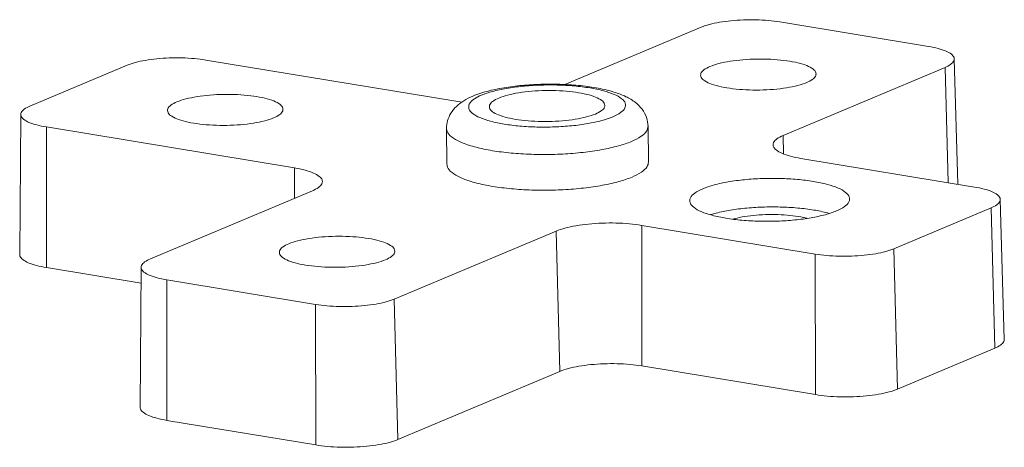
# Model space of a CAD drawing. Extents: x 106 to 1328, y -112 to 754.
# Drawn here: x 384 to 417, y 404 to 419 of the extents above; entities that cross this region are included whole.
import ezdxf

# ---------------------------------------------------------------- set-up
doc = ezdxf.new("R2010")
doc.units = 0
doc.header["$LTSCALE"] = 0.64311
doc.header["$MEASUREMENT"] = 0
doc.layers.get('0').update_dxf_attribs({"linetype": 'CONTINUOUS', "lineweight": 9})

msp = doc.modelspace()

# ---------------------------------------------------------------- linework, layer by layer
at = {"color": 7, "linetype": 'Continuous'}
for p, q in [((402.342, 416.497), (406.948, 418.433)), ((409.598, 418.609), (414.621, 417.78)), ((384.291, 415.77), (387.572, 417.15)), ((390.222, 417.325), (398.593, 415.943)), ((415.177, 417.075), (409.708, 414.776)), ((415.277, 413.19), (415.177, 417.075)), ((415.488, 417.363), (415.611, 413.134)), ((383.979, 415.488), (383.945, 410.766)), ((405.165, 413.883), (405.152, 415.087)), ((393.218, 413.684), (384.846, 415.066)), ((384.846, 415.066), (384.851, 410.326)), ((398.366, 413.81), (398.353, 415.014)), ((409.724, 414.163), (409.708, 414.776)), ((410.313, 414.009), (416.173, 413.042)), ((393.218, 413.684), (393.219, 412.662)), ((388.355, 410.618), (393.823, 412.916)), ((417.041, 412.625), (417.177, 407.905)), ((416.729, 412.337), (413.448, 410.958)), ((416.852, 407.605), (416.729, 412.337)), ((402.052, 411.558), (396.583, 409.259)), ((402.052, 411.558), (402.174, 406.826)), ((410.798, 410.782), (404.938, 411.749)), ((404.942, 407.009), (404.938, 411.749)), ((410.802, 406.042), (410.798, 410.782)), ((413.448, 410.958), (413.57, 406.225)), ((384.851, 410.326), (388.039, 409.799)), ((388.043, 410.335), (388.008, 405.613)), ((393.933, 409.084), (388.91, 409.913)), ((388.91, 409.913), (388.915, 405.173)), ((396.583, 409.259), (396.706, 404.527)), ((393.938, 404.344), (393.933, 409.084)), ((413.57, 406.225), (416.852, 407.605)), ((396.706, 404.527), (402.174, 406.826)), ((404.942, 407.009), (410.802, 406.042)), ((388.915, 405.173), (393.938, 404.344))]:
    msp.add_line(p, q, dxfattribs=at)
for points, knots in [([(409.598, 418.609), (409.472, 418.63), (409.207, 418.662), (408.797, 418.684), (408.373, 418.682), (407.959, 418.655), (407.573, 418.605), (407.238, 418.535), (407.036, 418.47), (406.948, 418.433)], [0, 0, 0, 0, 0.382527, 0.800862, 1.230984, 1.652633, 2.046808, 2.395298, 2.680381, 2.680381, 2.680381, 2.680381]), ([(415.486, 417.363), (415.486, 417.378), (415.477, 417.441), (415.377, 417.542), (415.193, 417.637), (414.931, 417.721), (414.731, 417.762), (414.621, 417.78)], [0, 0, 0, 0, 0.044702, 0.187233, 0.394692, 0.672034, 1.006903, 1.006903, 1.006903, 1.006903]), ([(390.222, 417.325), (390.096, 417.346), (389.831, 417.378), (389.421, 417.401), (388.997, 417.398), (388.582, 417.371), (388.197, 417.321), (387.862, 417.251), (387.66, 417.186), (387.572, 417.15)], [0, 0, 0, 0, 0.382527, 0.800862, 1.230984, 1.652633, 2.046808, 2.395298, 2.680381, 2.680381, 2.680381, 2.680381]), ([(406.928, 416.814), (406.927, 416.831), (406.936, 416.904), (407.055, 417.015), (407.17, 417.074), (407.243, 417.104)], [0, 0, 0, 0, 0.0528727, 0.2138539, 0.4489787, 0.4489787, 0.4489787, 0.4489787]), ([(407.243, 417.104), (407.339, 417.145), (407.564, 417.215), (407.937, 417.289), (408.366, 417.339), (408.824, 417.362), (409.285, 417.355), (409.722, 417.319), (410.11, 417.258), (410.43, 417.174), (410.659, 417.073), (410.802, 416.965), (410.821, 416.881), (410.822, 416.856)], [0, 0, 0, 0, 0.314575, 0.702932, 1.141871, 1.608235, 2.077229, 2.523326, 2.922946, 3.256078, 3.509275, 3.681911, 3.757623, 3.757623, 3.757623, 3.757623]), ([(415.177, 417.075), (415.244, 417.103), (415.353, 417.159), (415.471, 417.262), (415.486, 417.339), (415.486, 417.363)], [0, 0, 0, 0, 0.217809, 0.3712052, 0.4437579, 0.4437579, 0.4437579, 0.4437579]), ([(410.507, 416.565), (410.411, 416.525), (410.186, 416.455), (409.812, 416.38), (409.384, 416.33), (408.926, 416.308), (408.465, 416.315), (408.028, 416.35), (407.64, 416.412), (407.32, 416.496), (407.091, 416.596), (406.948, 416.704), (406.929, 416.789), (406.928, 416.814)], [0, 0, 0, 0, 0.314575, 0.702932, 1.141871, 1.608235, 2.077229, 2.523326, 2.922946, 3.256078, 3.509275, 3.681911, 3.757623, 3.757623, 3.757623, 3.757623]), ([(410.822, 416.856), (410.823, 416.838), (410.814, 416.765), (410.695, 416.654), (410.58, 416.596), (410.507, 416.565)], [0, 0, 0, 0, 0.0528727, 0.2138539, 0.4489787, 0.4489787, 0.4489787, 0.4489787]), ([(405.152, 415.087), (405.151, 415.187), (405.116, 415.394), (404.963, 415.677), (404.718, 415.918), (404.39, 416.109), (403.969, 416.265), (403.455, 416.386), (402.869, 416.468), (402.248, 416.51), (401.614, 416.515), (400.985, 416.482), (400.375, 416.411), (399.883, 416.315), (399.599, 416.235), (399.505, 416.205)], [0, 0, 0, 0, 0.298602, 0.61713, 0.95099, 1.31527, 1.748318, 2.294203, 2.89593, 3.521784, 4.160256, 4.795069, 5.410953, 6.000121, 6.29676, 6.29676, 6.29676, 6.29676]), ([(403.963, 415.407), (404.056, 415.446), (404.207, 415.523), (404.386, 415.678), (404.405, 415.888), (404.242, 416.052), (403.988, 416.184), (403.625, 416.301), (403.173, 416.392), (402.649, 416.456), (402.081, 416.487), (401.496, 416.484), (400.923, 416.446), (400.391, 416.377), (399.927, 416.279), (399.648, 416.19), (399.526, 416.139)], [0, 0, 0, 0, 0.301838, 0.513705, 0.673382, 0.870037, 1.155875, 1.538055, 2.005991, 2.540732, 3.118412, 3.712353, 4.294907, 4.839056, 5.320594, 5.715942, 5.715942, 5.715942, 5.715942]), ([(389.25, 415.912), (389.347, 415.953), (389.571, 416.023), (389.945, 416.097), (390.374, 416.147), (390.832, 416.17), (391.292, 416.163), (391.73, 416.127), (392.118, 416.066), (392.438, 415.982), (392.667, 415.881), (392.809, 415.773), (392.829, 415.689), (392.83, 415.664)], [0, 0, 0, 0, 0.314575, 0.702932, 1.141871, 1.608235, 2.077229, 2.523326, 2.922946, 3.256078, 3.509275, 3.681911, 3.757623, 3.757623, 3.757623, 3.757623]), ([(399.243, 416.108), (399.136, 416.063), (398.937, 415.965), (398.68, 415.773), (398.491, 415.544), (398.376, 415.286), (398.352, 415.103), (398.353, 415.014)], [0, 0, 0, 0, 0.351204, 0.66272, 0.954634, 1.230209, 1.499259, 1.499259, 1.499259, 1.499259]), ([(400.112, 416.043), (400.209, 416.083), (400.434, 416.153), (400.807, 416.228), (401.236, 416.278), (401.694, 416.3), (402.155, 416.293), (402.592, 416.258), (402.98, 416.196), (403.3, 416.112), (403.529, 416.011), (403.671, 415.903), (403.691, 415.819), (403.692, 415.794)], [0, 0, 0, 0, 0.314575, 0.702932, 1.141871, 1.608235, 2.077229, 2.523326, 2.922946, 3.256078, 3.509275, 3.681911, 3.757623, 3.757623, 3.757623, 3.757623]), ([(384.291, 415.77), (384.224, 415.742), (384.115, 415.687), (383.998, 415.585), (383.982, 415.51), (383.981, 415.487)], [0, 0, 0, 0, 0.217809, 0.3712052, 0.4389085, 0.4389085, 0.4389085, 0.4389085]), ([(388.936, 415.622), (388.935, 415.639), (388.943, 415.712), (389.062, 415.823), (389.178, 415.882), (389.25, 415.912)], [0, 0, 0, 0, 0.0528727, 0.2138539, 0.4489787, 0.4489787, 0.4489787, 0.4489787]), ([(399.261, 415.996), (399.203, 415.955), (399.103, 415.868), (399.085, 415.658), (399.247, 415.495), (399.501, 415.363), (399.864, 415.246), (400.317, 415.154), (400.84, 415.09), (401.408, 415.059), (401.993, 415.063), (402.566, 415.1), (403.098, 415.169), (403.562, 415.267), (403.842, 415.356), (403.963, 415.407)], [0, 0, 0, 0, 0.211868, 0.371544, 0.5682, 0.854037, 1.236217, 1.704154, 2.238895, 2.816575, 3.410515, 3.993069, 4.537218, 5.018756, 5.414105, 5.414105, 5.414105, 5.414105]), ([(399.798, 415.752), (399.797, 415.77), (399.805, 415.843), (399.924, 415.954), (400.04, 416.012), (400.112, 416.043)], [0, 0, 0, 0, 0.0528727, 0.2138539, 0.4489787, 0.4489787, 0.4489787, 0.4489787]), ([(403.377, 415.504), (403.281, 415.463), (403.056, 415.393), (402.682, 415.319), (402.254, 415.269), (401.796, 415.246), (401.335, 415.253), (400.898, 415.288), (400.51, 415.35), (400.189, 415.434), (399.96, 415.535), (399.818, 415.643), (399.799, 415.727), (399.798, 415.752)], [0, 0, 0, 0, 0.314575, 0.702932, 1.141871, 1.608235, 2.077229, 2.523326, 2.922946, 3.256078, 3.509275, 3.681911, 3.757623, 3.757623, 3.757623, 3.757623]), ([(403.692, 415.794), (403.692, 415.776), (403.684, 415.703), (403.565, 415.592), (403.449, 415.534), (403.377, 415.504)], [0, 0, 0, 0, 0.0528727, 0.2138539, 0.4489787, 0.4489787, 0.4489787, 0.4489787]), ([(383.981, 415.487), (383.981, 415.471), (383.989, 415.406), (384.09, 415.304), (384.274, 415.208), (384.536, 415.124), (384.736, 415.084), (384.846, 415.066)], [0, 0, 0, 0, 0.049595, 0.192127, 0.399585, 0.676927, 1.011797, 1.011797, 1.011797, 1.011797]), ([(392.515, 415.373), (392.418, 415.333), (392.194, 415.263), (391.82, 415.188), (391.391, 415.138), (390.934, 415.116), (390.473, 415.123), (390.036, 415.158), (389.648, 415.22), (389.327, 415.304), (389.098, 415.404), (388.956, 415.512), (388.936, 415.596), (388.936, 415.622)], [0, 0, 0, 0, 0.314575, 0.702932, 1.141871, 1.608235, 2.077229, 2.523326, 2.922946, 3.256078, 3.509275, 3.681911, 3.757623, 3.757623, 3.757623, 3.757623]), ([(392.83, 415.664), (392.83, 415.646), (392.822, 415.573), (392.703, 415.462), (392.587, 415.404), (392.515, 415.373)], [0, 0, 0, 0, 0.0528727, 0.2138539, 0.4489787, 0.4489787, 0.4489787, 0.4489787]), ([(405.151, 415.087), (405.15, 415.036), (405.107, 414.896), (404.899, 414.722), (404.712, 414.628), (404.599, 414.581)], [0, 0, 0, 0, 0.153927, 0.4166595, 0.7841846, 0.7841846, 0.7841846, 0.7841846]), ([(404.599, 414.581), (404.453, 414.52), (404.122, 414.412), (403.574, 414.292), (402.947, 414.202), (402.269, 414.148), (401.568, 414.132), (400.875, 414.155), (400.221, 414.214), (399.632, 414.309), (399.134, 414.433), (398.746, 414.583), (398.479, 414.747), (398.359, 414.912), (398.354, 415), (398.354, 415.014)], [0, 0, 0, 0, 0.473901, 1.041416, 1.682269, 2.371555, 3.081627, 3.783714, 4.449473, 5.052565, 5.570379, 5.986309, 6.294152, 6.510872, 6.553493, 6.553493, 6.553493, 6.553493]), ([(409.371, 414.463), (409.37, 414.489), (409.387, 414.573), (409.516, 414.686), (409.635, 414.746), (409.708, 414.776)], [0, 0, 0, 0, 0.0792178, 0.2463216, 0.483408, 0.483408, 0.483408, 0.483408]), ([(410.313, 414.009), (410.193, 414.029), (409.975, 414.073), (409.69, 414.164), (409.489, 414.269), (409.38, 414.378), (409.371, 414.447), (409.371, 414.463)], [0, 0, 0, 0, 0.3651, 0.66727, 0.893143, 1.048337, 1.096872, 1.096872, 1.096872, 1.096872]), ([(404.612, 413.377), (404.468, 413.316), (404.138, 413.209), (403.591, 413.088), (402.964, 412.999), (402.285, 412.944), (401.583, 412.928), (400.889, 412.95), (400.234, 413.01), (399.645, 413.105), (399.146, 413.229), (398.758, 413.379), (398.491, 413.544), (398.372, 413.709), (398.367, 413.796), (398.367, 413.809)], [0, 0, 0, 0, 0.469348, 1.03732, 1.678772, 2.368688, 3.07971, 3.782741, 4.449411, 5.053245, 5.571562, 5.987684, 6.295476, 6.512053, 6.553328, 6.553328, 6.553328, 6.553328]), ([(405.164, 413.883), (405.163, 413.831), (405.119, 413.691), (404.91, 413.517), (404.724, 413.424), (404.612, 413.377)], [0, 0, 0, 0, 0.1557637, 0.4197418, 0.7843023, 0.7843023, 0.7843023, 0.7843023]), ([(393.218, 413.684), (393.338, 413.664), (393.556, 413.62), (393.842, 413.528), (394.042, 413.424), (394.152, 413.313), (394.161, 413.242), (394.161, 413.224)], [0, 0, 0, 0, 0.3651, 0.66727, 0.893143, 1.048337, 1.102203, 1.102203, 1.102203, 1.102203]), ([(394.161, 413.224), (394.16, 413.2), (394.143, 413.118), (394.015, 413.007), (393.896, 412.947), (393.823, 412.916)], [0, 0, 0, 0, 0.0739349, 0.2410387, 0.4781251, 0.4781251, 0.4781251, 0.4781251]), ([(406.998, 412.983), (407.121, 413.035), (407.406, 413.126), (407.879, 413.225), (408.421, 413.296), (409.005, 413.334), (409.601, 413.337), (410.18, 413.305), (410.714, 413.241), (411.175, 413.147), (411.545, 413.028), (411.803, 412.893), (411.944, 412.751), (411.955, 412.661), (411.955, 412.639)], [0, 0, 0, 0, 0.402544, 0.893343, 1.447922, 2.04156, 2.646851, 3.23553, 3.780427, 4.257213, 4.646568, 4.937727, 5.137993, 5.203676, 5.203676, 5.203676, 5.203676]), ([(406.561, 412.58), (406.561, 412.614), (406.584, 412.721), (406.75, 412.865), (406.903, 412.943), (406.998, 412.983)], [0, 0, 0, 0, 0.0993972, 0.3154318, 0.6224277, 0.6224277, 0.6224277, 0.6224277]), ([(417.039, 412.625), (417.039, 412.64), (417.03, 412.703), (416.93, 412.803), (416.746, 412.899), (416.483, 412.983), (416.283, 413.023), (416.173, 413.042)], [0, 0, 0, 0, 0.044702, 0.187233, 0.394692, 0.672034, 1.006903, 1.006903, 1.006903, 1.006903]), ([(411.518, 412.237), (411.395, 412.185), (411.11, 412.094), (410.637, 411.995), (410.095, 411.924), (409.511, 411.886), (408.915, 411.882), (408.336, 411.914), (407.802, 411.979), (407.342, 412.072), (406.972, 412.192), (406.713, 412.326), (406.572, 412.468), (406.561, 412.559), (406.561, 412.58)], [0, 0, 0, 0, 0.402544, 0.893343, 1.447922, 2.04156, 2.646851, 3.23553, 3.780427, 4.257213, 4.646568, 4.937727, 5.137993, 5.203676, 5.203676, 5.203676, 5.203676]), ([(411.955, 412.639), (411.955, 412.606), (411.933, 412.499), (411.767, 412.354), (411.613, 412.276), (411.518, 412.237)], [0, 0, 0, 0, 0.0993972, 0.3154318, 0.6224277, 0.6224277, 0.6224277, 0.6224277]), ([(416.729, 412.337), (416.796, 412.365), (416.905, 412.42), (417.024, 412.524), (417.039, 412.601), (417.039, 412.625)], [0, 0, 0, 0, 0.217809, 0.3712052, 0.4437579, 0.4437579, 0.4437579, 0.4437579]), ([(411.263, 412.154), (411.246, 412.159), (411.076, 412.206), (410.723, 412.277), (410.19, 412.342), (409.61, 412.374), (409.014, 412.37), (408.43, 412.332), (407.888, 412.261), (407.504, 412.18), (407.304, 412.123), (407.262, 412.111)], [0, 0, 0, 0, 0.053972, 0.530982, 1.076118, 1.665008, 2.270522, 2.864192, 3.418966, 3.909493, 4.04115, 4.04115, 4.04115, 4.04115]), ([(408.019, 411.962), (408.036, 411.967), (408.166, 412.002), (408.427, 412.054), (408.812, 412.099), (409.223, 412.119), (409.636, 412.113), (410.029, 412.081), (410.318, 412.035), (410.472, 411.999), (410.51, 411.99)], [0, 0, 0, 0, 0.05483, 0.403355, 0.797275, 1.215807, 1.636699, 2.037042, 2.395676, 2.513109, 2.513109, 2.513109, 2.513109]), ([(402.052, 411.558), (402.147, 411.598), (402.367, 411.669), (402.733, 411.745), (403.153, 411.8), (403.605, 411.829), (404.066, 411.832), (404.512, 411.807), (404.801, 411.772), (404.938, 411.749)], [0, 0, 0, 0, 0.310875, 0.690732, 1.120139, 1.579488, 2.048083, 2.503573, 2.919875, 2.919875, 2.919875, 2.919875]), ([(392.709, 410.837), (392.709, 410.855), (392.717, 410.928), (392.836, 411.039), (392.952, 411.097), (393.024, 411.127)], [0, 0, 0, 0, 0.0528727, 0.2138539, 0.4489787, 0.4489787, 0.4489787, 0.4489787]), ([(393.024, 411.127), (393.12, 411.168), (393.345, 411.238), (393.719, 411.312), (394.147, 411.363), (394.605, 411.385), (395.066, 411.378), (395.503, 411.343), (395.891, 411.281), (396.212, 411.197), (396.441, 411.096), (396.583, 410.988), (396.602, 410.904), (396.603, 410.879)], [0, 0, 0, 0, 0.314575, 0.702932, 1.141871, 1.608235, 2.077229, 2.523326, 2.922946, 3.256078, 3.509275, 3.681911, 3.757623, 3.757623, 3.757623, 3.757623]), ([(383.947, 410.766), (383.946, 410.749), (383.955, 410.681), (384.061, 410.574), (384.253, 410.475), (384.527, 410.387), (384.736, 410.345), (384.851, 410.326)], [0, 0, 0, 0, 0.051811, 0.20071, 0.417437, 0.707169, 1.056999, 1.056999, 1.056999, 1.056999]), ([(396.289, 410.589), (396.192, 410.548), (395.967, 410.478), (395.594, 410.404), (395.165, 410.353), (394.707, 410.331), (394.246, 410.338), (393.809, 410.373), (393.421, 410.435), (393.101, 410.519), (392.872, 410.62), (392.73, 410.728), (392.71, 410.812), (392.709, 410.837)], [0, 0, 0, 0, 0.314575, 0.702932, 1.141871, 1.608235, 2.077229, 2.523326, 2.922946, 3.256078, 3.509275, 3.681911, 3.757623, 3.757623, 3.757623, 3.757623]), ([(396.603, 410.879), (396.604, 410.861), (396.596, 410.788), (396.477, 410.677), (396.361, 410.619), (396.289, 410.589)], [0, 0, 0, 0, 0.0528727, 0.2138539, 0.4489787, 0.4489787, 0.4489787, 0.4489787]), ([(410.798, 410.782), (410.924, 410.761), (411.189, 410.729), (411.599, 410.707), (412.023, 410.709), (412.437, 410.736), (412.823, 410.786), (413.158, 410.857), (413.36, 410.921), (413.448, 410.958)], [0, 0, 0, 0, 0.382527, 0.800862, 1.230984, 1.652633, 2.046808, 2.395298, 2.680381, 2.680381, 2.680381, 2.680381]), ([(388.355, 410.618), (388.288, 410.589), (388.178, 410.534), (388.061, 410.432), (388.046, 410.357), (388.045, 410.335)], [0, 0, 0, 0, 0.217809, 0.3712052, 0.4389085, 0.4389085, 0.4389085, 0.4389085]), ([(388.045, 410.335), (388.045, 410.318), (388.053, 410.253), (388.154, 410.151), (388.338, 410.056), (388.6, 409.972), (388.8, 409.931), (388.91, 409.913)], [0, 0, 0, 0, 0.049595, 0.192127, 0.399585, 0.676927, 1.011797, 1.011797, 1.011797, 1.011797]), ([(393.933, 409.084), (394.059, 409.063), (394.324, 409.031), (394.734, 409.008), (395.158, 409.011), (395.573, 409.038), (395.958, 409.088), (396.293, 409.158), (396.495, 409.223), (396.583, 409.259)], [0, 0, 0, 0, 0.382527, 0.800862, 1.230984, 1.652633, 2.046808, 2.395298, 2.680381, 2.680381, 2.680381, 2.680381]), ([(416.852, 407.605), (416.922, 407.634), (417.036, 407.692), (417.159, 407.8), (417.175, 407.88), (417.175, 407.905)], [0, 0, 0, 0, 0.2275398, 0.3877889, 0.463583, 0.463583, 0.463583, 0.463583]), ([(402.174, 406.826), (402.266, 406.864), (402.477, 406.932), (402.828, 407.005), (403.23, 407.058), (403.664, 407.086), (404.106, 407.088), (404.534, 407.065), (404.811, 407.031), (404.942, 407.009)], [0, 0, 0, 0, 0.298126, 0.662405, 1.074201, 1.514712, 1.964089, 2.400899, 2.800128, 2.800128, 2.800128, 2.800128]), ([(410.802, 406.042), (410.934, 406.02), (411.211, 405.987), (411.639, 405.963), (412.082, 405.966), (412.515, 405.994), (412.917, 406.046), (413.268, 406.12), (413.479, 406.187), (413.57, 406.225)], [0, 0, 0, 0, 0.399617, 0.836641, 1.285979, 1.726466, 2.13825, 2.502309, 2.800128, 2.800128, 2.800128, 2.800128]), ([(388.011, 405.613), (388.01, 405.596), (388.018, 405.528), (388.124, 405.422), (388.317, 405.322), (388.591, 405.234), (388.8, 405.192), (388.915, 405.173)], [0, 0, 0, 0, 0.051811, 0.20071, 0.417437, 0.707169, 1.056999, 1.056999, 1.056999, 1.056999]), ([(393.938, 404.344), (394.069, 404.322), (394.346, 404.288), (394.774, 404.265), (395.217, 404.267), (395.65, 404.295), (396.053, 404.348), (396.403, 404.421), (396.614, 404.489), (396.706, 404.527)], [0, 0, 0, 0, 0.399617, 0.836641, 1.285979, 1.726466, 2.13825, 2.502309, 2.800128, 2.800128, 2.800128, 2.800128])]:
    msp.add_open_spline(points, degree=3, knots=knots, dxfattribs=at)
for points in [[(399.505, 416.205), (399.417, 416.176), (399.329, 416.144), (399.243, 416.108)], [(399.526, 416.139), (399.445, 416.105), (399.366, 416.065), (399.292, 416.017)], [(398.877, 415.905), (398.782, 415.915), (398.687, 415.928), (398.593, 415.943)], [(399.292, 416.017), (399.282, 416.01), (399.271, 416.003), (399.261, 415.996)]]:
    msp.add_open_spline(points, degree=3, dxfattribs=at)

doc.saveas('drawing.dxf')
